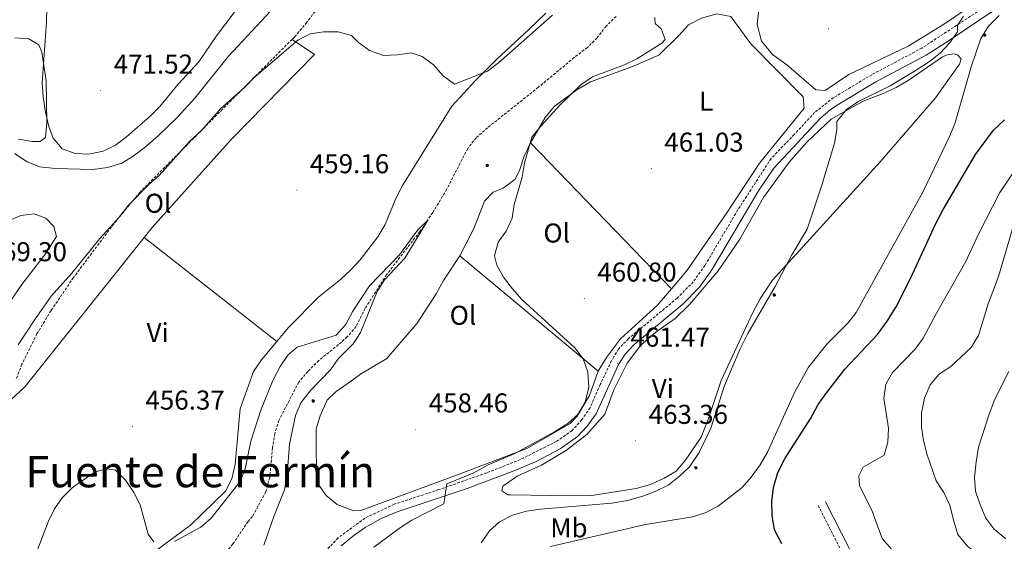
# Model space of a CAD drawing. Units: metres. Extents: x 613774 to 618278, y 4705835 to 4708879.
# Drawn here: x 615715 to 616077, y 4706726 to 4706917 of the extents above; entities that cross this region are included whole.
import ezdxf
from ezdxf.enums import TextEntityAlignment as Align

# ---------------------------------------------------------------- set-up
doc = ezdxf.new("R2010")
doc.units = ezdxf.units.M
doc.header["$MEASUREMENT"] = 0
doc.linetypes.add('TRAZOSX2', pattern=[1.5, 1, -0.5])
for name, color, linetype, lineweight in [('Carátula', 7, 'Continuous', 5), ('Level 11', 142, 'TRAZOSX2', 13), ('Level 21', 19, 'Continuous', 0), ('Level 36', 19, 'Continuous', 40), ('Level 37', 92, 'Continuous', 0), ('Level 4', 36, 'Continuous', 30), ('Level 41', 39, 'Continuous', 0), ('Level 45', 19, 'Continuous', 0), ('Level 5', 36, 'Continuous', 0), ('Level 7', 1, 'Continuous', 0)]:
    doc.layers.add(name, color=color, linetype=linetype, lineweight=lineweight)
doc.styles.add('Arial', font='ARIAL.TTF', dxfattribs={"height": 0.2})

# ---------------------------------------------------------------- blocks, each defined once
blk = doc.blocks.new('5ARBOL')
at = {"layer": 'Carátula', "color": 92, "linetype": 'Continuous', "lineweight": 5, "flags": 128}
blk.add_lwpolyline([(-2.7, 0.2), (-3.2, 0.4), (-3.7, 0.8), (-3.9, 1.4), (-4, 2), (-3.9, 2.5), (-3.7, 2.9), (-3.2, 3.2), (-2.9, 3.4), (-2.5, 3.4), (-2.3, 3.5), (-1.8, 3.4), (-1.5, 3.3), (-1.4, 3.2), (-1.2, 2.9), (-1, 2.5), (-0.8, 2.2), (-0.7, 2.2), (-0.7, 2.7), (-0.4, 3.1), (-0.1, 3.4), (0.4, 3.6), (0.7, 3.7), (1.3, 3.7), (1.8, 3.5), (2.3, 3), (2.5, 2.4), (2.5, 1.9), (2.3, 1.5), (2, 0.9), (2.7, 1.5), (3.3, 1.6), (4, 1.6), (4.5, 1.3), (5, 0.8), (5.2, 0.3), (5.3, -0.1), (5.3, -0.4), (5.2, -0.8), (5, -1.4), (4.3, -1.9), (3.8, -2.1), (3.3, -2.1), (2.9, -2.1), (2.3, -1.7), (2.7, -2.1), (2.9, -2.5), (2.9, -3.1), (2.8, -3.5), (2.3, -4.1), (1.8, -4.3), (1.1, -4.3), (0.7, -4.2), (0.3, -3.8), (0.2, -3.5), (0, -2.9), (0, -2.8), (-0.1, -3.3), (-0.2, -3.6), (-0.3, -4), (-0.7, -4.2), (-1, -4.3), (-1.2, -4.3), (-1.7, -4.2), (-2, -4.1), (-2.3, -3.7), (-2.5, -3.3), (-2.6, -3.1), (-2.5, -2.6), (-2.2, -2.3), (-1.9, -2), (-1.9, -1.9), (-2.7, -2.1), (-3.1, -1.9), (-3.3, -1.5), (-3.6, -1.2), (-3.6, -0.8), (-3.4, -0.3), (-3.2, 0)], close=True, dxfattribs=at)
for points in [[(-1.9, 0.5), (-2.1, 0.6), (-2.1, 0.7), (-2.1, 0.9), (-2.1, 1.1), (-2, 1.3), (-2, 1.4), (-1.9, 1.4), (-1.8, 1.5), (-1.5, 1.5), (-1.4, 1.5), (-1.2, 1.4), (-1.1, 1.4), (-1, 1.2), (-0.9, 1.1), (-0.9, 0.9), (-0.9, 0.9), (-0.9, 0.9)], [(0.3, 0.5), (0.5, 0.9), (0.8, 1.1), (1.2, 1.1), (1.4, 1), (1.6, 0.9), (1.7, 0.8), (1.8, 0.5), (1.9, 0.4), (1.9, -0.1), (1.9, -0.3), (1.7, -0.5), (1.6, -0.6), (1.4, -0.6), (1.2, -0.7), (1.1, -0.7), (0.9, -0.7), (0.9, -0.7)], [(-1.7, -1), (-1.8, -0.9), (-1.8, -0.7), (-1.7, -0.5), (-1.5, -0.4), (-1.5, -0.4), (-1.4, -0.3)], [(-1.7, -1), (-1.7, -1.2), (-1.5, -1.4), (-1.2, -1.5), (-1.1, -1.5), (-0.9, -1.5), (-0.7, -1.5), (-0.5, -1.4), (-0.5, -1.3), (-0.4, -1.1), (-0.4, -1), (-0.4, -0.9), (-0.4, -0.8)]]:
    blk.add_lwpolyline(points, dxfattribs=at)
blk = doc.blocks.new('5PATER')
at = {"layer": 'Carátula', "linetype": 'Continuous', "lineweight": 5}
h = blk.add_hatch(color=250, dxfattribs=at)
edge = h.paths.add_edge_path()
edge.add_ellipse((0, 0), major_axis=(-1.33, -1.34), ratio=0.999422, start_angle=0, end_angle=360)

msp = doc.modelspace()

# ---------------------------------------------------------------- linework, layer by layer
at = {"layer": 'Level 11', "color": 142, "linetype": 'TRAZOSX2', "lineweight": 13}
for points in [[(615831.85, 4706930.69, 461), (615828.22, 4706926.61, 461.02), (615820.83, 4706916.51, 460.56), (615816.19, 4706911.07, 460.36), (615815.35, 4706910.23, 460.34)], [(615934.38, 4706918.66, 456.63), (615930.69, 4706915.09, 456.63), (615927.35, 4706910.79, 456.51), (615923.82, 4706907.24, 456.39), (615918.97, 4706903.57, 456.39), (615905.81, 4706892.63, 456.34), (615887.16, 4706877.77, 455.69), (615882.97, 4706874.09, 455.69), (615879.85, 4706870.17, 455.69), (615872.17, 4706855.17, 455.58), (615867.03, 4706846.59, 455.1), (615862.31, 4706839.67, 454.94), (615850.08, 4706823.8, 454.77), (615842.18, 4706811.34, 454.42), (615838.89, 4706804.75, 454.19), (615835.65, 4706800.94, 454.04), (615833.56, 4706799.02, 453.96), (615825.17, 4706792.24, 453.14), (615821.13, 4706788.27, 453.02), (615817.81, 4706784.3, 452.67), (615810.52, 4706770.25, 452.21), (615809.03, 4706765.47, 452.21), (615808.2, 4706760.19, 452.21), (615807.15, 4706749.23, 452.21), (615805.67, 4706743.98, 452.21), (615800.8, 4706734.9, 452.21), (615799.21, 4706733.13, 452.21)], [(615815.35, 4706910.23, 460.34), (615789.73, 4706884.5, 459.84), (615759.44, 4706854.02, 459.77), (615749.89, 4706842.46, 459.6), (615735.08, 4706822.71, 459.14), (615726.86, 4706810.6, 458.72), (615721.69, 4706802.07, 458.2), (615716.11, 4706790.88, 457.46), (615713.97, 4706785.25, 457.31)], [(615799.21, 4706733.13, 452.21), (615793.62, 4706724.84, 452.11), (615789.9, 4706720.15, 451.98), (615782.22, 4706712.14, 451.74), (615777.73, 4706708.75, 451.51), (615773.95, 4706708.13, 451.28), (615768.7, 4706708.66, 450.81), (615763.76, 4706707.93, 450.58), (615758.99, 4706705.96, 450.58), (615738.67, 4706695.81, 450), (615734.79, 4706692.73, 449.96), (615725.54, 4706681.4, 449.89), (615718.27, 4706674.55, 449.55), (615710.01, 4706667.47, 449.19)]]:
    msp.add_polyline3d(points, dxfattribs=at)
at = {"layer": 'Level 21', "color": 19, "linetype": 'TRAZOSX2', "lineweight": 0}
for points in [[(616075.77, 4706926.12, 465.9), (616046.66, 4706907.05, 464.85), (616028.25, 4706897.26, 464.16), (616014.2, 4706888.82, 463.92), (616007.26, 4706883.37, 463.8), (615999.76, 4706875.28, 463.34), (615991.25, 4706866.46, 463.22), (615979.04, 4706847.55, 462.76), (615966.99, 4706827.19, 462.06), (615962.68, 4706821.17, 461.94), (615956.76, 4706815.14, 461.94), (615938.84, 4706800.26, 461.47), (615935.23, 4706796.43, 461.47), (615932.65, 4706792.19, 461.47), (615928.51, 4706783.4, 461.47), (615924.8, 4706774.92, 461.01), (615921.78, 4706770.52, 461.01), (615918.18, 4706766.55, 461.01), (615912.53, 4706762.56, 461.01), (615899.19, 4706755.88, 461.01), (615886.85, 4706750.96, 460.54), (615869.28, 4706744.82, 459.49), (615852.87, 4706739.42, 458.21), (615842.14, 4706734.36, 457.74), (615832.3, 4706727.13, 457.51), (615824.22, 4706718.6, 457.4)], [(616043.07, 4706536.64, 469.52), (616042.01, 4706542.81, 469.9), (616040.14, 4706556.05, 471.29), (616039.61, 4706566.24, 472.34), (616041.01, 4706587.09, 475.26), (616042.47, 4706602.11, 476.19), (616043.19, 4706619.31, 477), (616043.28, 4706640.73, 477.94), (616042.43, 4706653.69, 478.17), (616041.31, 4706664.16, 478.29), (616039.33, 4706672.45, 478.29), (616036.64, 4706679.56, 478.29), (616029.8, 4706694.8, 478.52), (616024.42, 4706708.59, 478.52), (616017.16, 4706722.07, 478.17), (616008.55, 4706739.03, 477.7)]]:
    msp.add_polyline3d(points, dxfattribs=at)
at = {"layer": 'Level 21', "color": 19, "linetype": 'Continuous', "lineweight": 0}
for points in [[(615833.42, 4706724.11, 457.5), (615838.16, 4706728.06, 457.59), (615842.25, 4706730.92, 457.7), (615848.11, 4706734.15, 457.9), (615853.98, 4706736.62, 458.21), (615879.68, 4706745.24, 460.09), (615897.21, 4706751.79, 460.96), (615904.97, 4706755.2, 461.01), (615913.84, 4706759.85, 461.01), (615920.18, 4706764.29, 461.01), (615923.58, 4706767.95, 461.01), (615927.05, 4706772.72, 461.01), (615933.34, 4706786.69, 461.47), (615935.29, 4706790.76, 461.47), (615937.63, 4706794.61, 461.47), (615940.89, 4706798.07, 461.47), (615958.8, 4706812.93, 461.94), (615964.98, 4706819.23, 461.94), (615969.51, 4706825.54, 462.06), (615986.69, 4706854.6, 462.98), (615992.25, 4706862.91, 463.18), (616009.3, 4706881.15, 463.8), (616013.09, 4706884.42, 463.87), (616015.91, 4706886.35, 463.92), (616029.73, 4706894.65, 464.16), (616048.19, 4706904.47, 464.85), (616056.65, 4706909.77, 465.16), (616073.22, 4706920.99, 465.76)], [(616044.67, 4706660.89, 478.25), (616044.27, 4706664.67, 478.29), (616043.31, 4706669.58, 478.29), (616040.51, 4706678.04, 478.29), (616032.57, 4706695.96, 478.52), (616027.15, 4706709.85, 478.52), (616020.03, 4706723.04, 478.18), (616011.22, 4706740.39, 477.7)]]:
    msp.add_polyline3d(points, dxfattribs=at)
at = {"layer": 'Level 36', "color": 92, "linetype": 'Continuous', "lineweight": 0}
for points in [[(616079.27, 4706932.55, 464.99), (616054.95, 4706916, 464.52), (616041.62, 4706907.72, 464.06), (616019.87, 4706897.31, 463.36), (616011.18, 4706891.4, 463.36), (616007.68, 4706891.66, 463.13), (615997.1, 4706900.88, 462.89), (615991.82, 4706904.62, 462.66), (615987.7, 4706909.54, 462.89), (615986.18, 4706915.64, 462.89), (615986.71, 4706921.47, 462.89)], [(615908.53, 4706919.85, 460.25), (615902.21, 4706913.78, 460.83), (615890.66, 4706903.11, 460.71), (615882.54, 4706895.02, 460.25), (615874.07, 4706885.65, 459.78), (615855.95, 4706856.52, 458.96), (615853.45, 4706851.76, 458.85), (615849.53, 4706842.25, 458.38), (615846.84, 4706837.67, 458.15), (615840.36, 4706829.24, 458.26), (615836.94, 4706825.56, 458.38), (615833.15, 4706822.07, 458.38), (615825.19, 4706815.61, 458.26), (615814.01, 4706804.4, 457.92), (615809.74, 4706799.25, 457.66)], [(615902.96, 4706872.17, 460.44), (615908.27, 4706881.54, 460.44), (615911.58, 4706885.51, 460.33), (615919.97, 4706891.7, 460.21), (615924.9, 4706894.66, 460.33), (615940.14, 4706900.2, 460.8), (615950.01, 4706904.37, 460.91), (615957.52, 4706911.73, 461.14), (615960.98, 4706915.55, 461.38), (615965.76, 4706918.07, 461.38), (615971.29, 4706919.58, 461.84), (615976.54, 4706918.61, 461.96), (615983.77, 4706908.63, 462.19), (616003.04, 4706889.14, 462.31), (616003.37, 4706884.92, 462.31), (615986.95, 4706864.8, 462.31), (615975.03, 4706846.48, 461.73), (615960.23, 4706825.07, 461.26), (615954.65, 4706818.53, 461.2)], [(615713.49, 4706910.81, 468.78), (615718.74, 4706910.43, 469.13), (615722.4, 4706908.28, 469.01), (615723.45, 4706905.52, 468.89), (615725.01, 4706895.04, 468.78), (615725.3, 4706879.46, 468.19), (615724.77, 4706874.21, 467.96), (615722.89, 4706872.73, 467.84), (615719.97, 4706872.7, 467.73), (615714.86, 4706873.53, 467.26)], [(615761.01, 4706837.41, 458.96), (615763.95, 4706841.08, 459.08), (615793.14, 4706873.59, 459.2), (615823.63, 4706904.66, 460.01), (615815.35, 4706910.23, 460.35)], [(615956.01, 4706807.73, 463.24), (615961.36, 4706812.88, 463.47), (615971.88, 4706825.22, 463.94), (615979.78, 4706836.8, 463.94), (615988.52, 4706852.18, 464.17), (615997.87, 4706865.09, 464.17), (616004.5, 4706872.59, 464.29), (616013.31, 4706880.97, 464.75), (616025.05, 4706887.5, 465.57), (616032.45, 4706890.33, 465.69), (616037.24, 4706892.57, 465.8), (616041.59, 4706895.08, 466.04), (616054.18, 4706903.8, 466.74), (616056.07, 4706904.55, 466.85), (616058.54, 4706904.86, 466.85), (616059.71, 4706904.58, 466.97), (616061.03, 4706903.13, 467.08), (616060.47, 4706901.09, 467.2), (616051.7, 4706888.77, 466.38), (616031.38, 4706865.27, 465.8), (616006.72, 4706838.22, 464.64), (615991.72, 4706821.62, 464.29), (615987.27, 4706814.87, 464.17), (615984.41, 4706809.6, 464.05), (615972.99, 4706784.87, 463.82), (615968.31, 4706770.99, 463.94), (615965.61, 4706764.11, 463.82), (615959.71, 4706755.46, 463.82), (615956.4, 4706751.64, 463.82), (615952.05, 4706748.98, 463.82), (615946.98, 4706746.75, 463.7), (615941.75, 4706745.24, 463.59), (615925.45, 4706742.61, 462.89), (615918.17, 4706742.54, 462.42), (615895.73, 4706742.91, 462.19), (615894.56, 4706742.9, 461.84), (615892.36, 4706744.33, 461.49), (615892.78, 4706746.09, 461.37), (615897.99, 4706749.78, 461.02), (615906.99, 4706753.8, 461.26), (615916.12, 4706759.27, 461.26), (615923.64, 4706765.03, 461.49), (615930.27, 4706772.52, 461.84), (615933.53, 4706781.44, 462.07), (615938.4, 4706791.25, 462.19), (615943.43, 4706797.85, 462.31), (615948.92, 4706802.71, 462.54), (615956.01, 4706807.73, 463.24)], [(615876.99, 4706830.69, 459.05), (615882.13, 4706840.79, 459.51), (615885.97, 4706850.73, 459.4), (615889.15, 4706854.11, 459.4), (615892.92, 4706855.61, 459.51), (615897.12, 4706858.71, 459.51), (615898.83, 4706862.07, 459.63), (615900.53, 4706867.33, 459.98), (615902.96, 4706872.17, 460.44)], [(615902.96, 4706872.17, 460.44), (615954.65, 4706818.53, 461.2)], [(615712.09, 4706777.76, 457.22), (615717.33, 4706782.72, 457.22), (615761.01, 4706837.41, 458.96)], [(615761.01, 4706837.41, 458.96), (615809.74, 4706799.25, 457.66)], [(615927.8, 4706788.33, 460.44), (615924.53, 4706779.42, 460.33), (615920.09, 4706771.8, 460.21), (615917.49, 4706769.15, 460.1), (615901.55, 4706759.97, 459.75), (615875.71, 4706750.11, 458.81), (615840.57, 4706737.1, 457.88), (615838.1, 4706737.07, 457.76), (615831.95, 4706739.35, 457.53), (615827.84, 4706742.66, 457.42), (615824.74, 4706747.15, 457.18), (615824.27, 4706751.08, 457.18), (615824.17, 4706761.42, 457.18), (615824.26, 4706767.1, 457.42), (615825.67, 4706771.93, 457.42), (615828.24, 4706777.63, 457.42), (615831.56, 4706780.87, 457.42), (615835.91, 4706783.97, 457.42), (615840.54, 4706787.22, 457.65), (615850.1, 4706792.99, 458.11), (615861.34, 4706805.92, 459.05), (615868.23, 4706816.77, 459.05), (615870.95, 4706821.6, 459.05), (615876.99, 4706830.69, 459.05)], [(615876.99, 4706830.69, 459.05), (615927.8, 4706788.33, 460.44)], [(615954.65, 4706818.53, 461.2), (615949.57, 4706812.58, 461.14), (615935.99, 4706800.21, 461.14), (615930.81, 4706793.32, 460.68), (615927.8, 4706788.33, 460.44)], [(615809.74, 4706799.25, 457.66), (615804.11, 4706792.47, 457.33), (615801.23, 4706788.25, 457.1), (615796.26, 4706774.55, 456.4), (615794.45, 4706754.13, 456.17), (615793.23, 4706748.84, 456.05), (615790.9, 4706744.27, 455.93), (615778.09, 4706731.76, 455.23), (615759.28, 4706717.92, 453.72), (615735.9, 4706706.41, 453.02), (615719.56, 4706700.43, 453.14), (615714.48, 4706698.74, 453.14), (615709.38, 4706698.69, 453.25), (615707.67, 4706698.99, 453.33)]]:
    msp.add_polyline3d(points, dxfattribs=at)
at = {"layer": 'Level 4', "color": 36, "linetype": 'Continuous', "lineweight": 30}
msp.add_polyline3d([(615995.17, 4706724.88, 475), (615992.5, 4706730.1, 475), (615991.72, 4706735.34, 475), (615991.53, 4706740.44, 475), (615992.21, 4706745.54, 475), (615993.76, 4706751.09, 475), (615996.48, 4706756.37, 475), (616005.81, 4706771.02, 475), (616008.53, 4706776.15, 475), (616011.69, 4706780.55, 475), (616018.31, 4706789.06, 475), (616030.29, 4706801.85, 475), (616033.88, 4706806.69, 475), (616037.18, 4706811.97, 475), (616042.47, 4706822.36, 475), (616051.75, 4706842.56, 475), (616054.47, 4706847.68, 475), (616066.38, 4706867.9, 475), (616072.99, 4706876.85, 475), (616077.04, 4706880.68, 475)], dxfattribs=at)
at = {"layer": 'Level 5', "color": 36, "linetype": 'Continuous', "lineweight": 0}
for points in [[(615725.56, 4706933.01, 470), (615725.14, 4706916.54, 470), (615723.59, 4706894.27, 470), (615723.94, 4706889.29, 470), (615724.71, 4706884.05, 470), (615726.08, 4706878.23, 470), (615727.58, 4706873.88, 470), (615730.99, 4706870.05, 470), (615735.75, 4706868.25, 470), (615740.75, 4706868.03, 470), (615745.96, 4706869.19, 470), (615750.48, 4706871.33, 470), (615754.53, 4706874.42, 470), (615763.27, 4706882.07, 470), (615766.81, 4706885.61, 470), (615773.57, 4706893.83, 470), (615781.07, 4706901.92, 470), (615787.55, 4706911.57, 470), (615797.91, 4706925.2, 470)], [(615821.03, 4706935.31, 465), (615792.04, 4706904, 465), (615779.66, 4706888.59, 465), (615773.4, 4706881.77, 465)], [(615781.98, 4706876.63, 460), (615789.19, 4706884.86, 460), (615797.85, 4706892.51, 460), (615801.35, 4706896.09, 460), (615817.5, 4706909.89, 460), (615822, 4706912.27, 460), (615826.94, 4706913.03, 460), (615832.34, 4706912.95, 460), (615837.16, 4706911.63, 460), (615839.8, 4706909.08, 460), (615843.83, 4706906.14, 460), (615848.94, 4706904.25, 460), (615854.12, 4706904.56, 460), (615859.07, 4706905.33, 460), (615863.16, 4706903.91, 460), (615867.27, 4706900.89, 460), (615870.81, 4706896.85, 460), (615875.06, 4706893.83, 460), (615887.11, 4706898.61, 460), (615891.16, 4706901.57, 460), (615910.95, 4706919.08, 460)], [(615884.79, 4706725.23, 465), (615887.84, 4706729.69, 465), (615891.57, 4706733.02, 465), (615896.35, 4706735.4, 465), (615901.44, 4706736.9, 465), (615906.53, 4706737.68, 465), (615932.73, 4706739.82, 465), (615938.53, 4706740.77, 465), (615944.2, 4706742.4, 465), (615949, 4706744.25, 465), (615953.51, 4706746.43, 465), (615957.56, 4706749.67, 465), (615961.31, 4706753.2, 465), (615964.85, 4706758.41, 465), (615969.19, 4706767.41, 465), (615974.14, 4706783.05, 465), (615979.86, 4706796.58, 465), (615982.75, 4706802.17, 465), (615992.74, 4706819.5, 465), (615998.89, 4706831.07, 465), (616004.49, 4706840.45, 465), (616009.78, 4706856.24, 465), (616014.52, 4706872.04, 465), (616015.36, 4706876.97, 465), (616015.39, 4706880.07, 465), (616019.02, 4706884.42, 465), (616023.13, 4706887.25, 465), (616035.02, 4706893.19, 465), (616044.57, 4706898.86, 465), (616049.42, 4706902.06, 465), (616053.35, 4706905.19, 465), (616056.8, 4706908.81, 465), (616059.75, 4706912.94, 465), (616059.73, 4706915.27, 465), (616061.88, 4706918.79, 465)], [(615948.55, 4706918.27, 460), (615948.72, 4706916.09, 460), (615950.92, 4706914.07, 460), (615952.41, 4706910.15, 460), (615951.12, 4706908.83, 460), (615941.99, 4706903.06, 460), (615937.47, 4706900.91, 460), (615925.74, 4706896.49, 460), (615921.58, 4706893.71, 460), (615913.74, 4706886.03, 460), (615906.53, 4706878.24, 460), (615903.38, 4706874.35, 460), (615900.75, 4706864.75, 460), (615899.91, 4706859.55, 460), (615896.89, 4706849.6, 460), (615896.21, 4706844.49, 460), (615893.93, 4706839.81, 460), (615891.05, 4706835.7, 460), (615889.64, 4706830.73, 460), (615890.55, 4706827.25, 460), (615893.05, 4706822.92, 460), (615896.31, 4706818.56, 460), (615899.85, 4706814.51, 460), (615919.14, 4706796.88, 460), (615922.29, 4706792.81, 460), (615923.91, 4706787.97, 460), (615924.37, 4706782.5, 460), (615922.93, 4706777, 460), (615920.35, 4706772.45, 460)], [(616075.03, 4706918.95, 470), (616071.15, 4706915.1, 470), (616068.31, 4706910.53, 470), (616064.79, 4706900.19, 470), (616058.72, 4706879.15, 470), (616056.84, 4706874.51, 470), (616046.99, 4706854.05, 470), (616022.55, 4706809.91, 470), (616019.46, 4706805.97, 470), (616011.7, 4706798.2, 470), (616005.05, 4706789.84, 470), (616000.03, 4706780.73, 470), (615989.99, 4706758.55, 470), (615987.23, 4706753.89, 470), (615983.95, 4706749.38, 470), (615980.7, 4706745.58, 470), (615971.78, 4706738.79, 470), (615967.32, 4706736.39, 470), (615962.59, 4706734.77, 470), (615945.13, 4706731.99, 470), (615910.23, 4706723.9, 470)], [(616137.34, 4706919.52, 480), (616132.74, 4706916.66, 480), (616129.28, 4706912.99, 480), (616126.63, 4706908.74, 480), (616124.42, 4706903.47, 480), (616122, 4706899.09, 480), (616111.77, 4706885.28, 480), (616108.16, 4706881.46, 480), (616103.82, 4706877.92, 480), (616099.54, 4706875.34, 480), (616089.17, 4706870.79, 480), (616085.25, 4706867.7, 480), (616081.69, 4706863.36, 480), (616075.22, 4706854.01, 480), (616067.33, 4706838.39, 480), (616062.83, 4706828.64, 480), (616052.02, 4706809.69, 480), (616047.15, 4706800.46, 480), (616044.2, 4706796.43, 480), (616035.91, 4706787.82, 480), (616033.36, 4706783.52, 480), (616032.64, 4706778.47, 480)], [(615773.4, 4706881.77, 465), (615766.24, 4706874.76, 465), (615761.54, 4706870.74, 465), (615757.06, 4706867.31, 465), (615752.79, 4706864.73, 465), (615747.56, 4706863.22, 465), (615742.22, 4706862.44, 465), (615728.33, 4706862.75, 465), (615722.75, 4706863.43, 465), (615718.11, 4706865.27, 465), (615713.42, 4706868.29, 465)], [(615714.82, 4706797.96, 460), (615720.86, 4706807.28, 460), (615726.91, 4706815.91, 460), (615734.54, 4706824.31, 460), (615744.76, 4706837.09, 460), (615751.83, 4706844.87, 460), (615755.28, 4706849.28, 460), (615762.79, 4706856.93, 460), (615766.57, 4706860.19, 460), (615777.79, 4706872.8, 460), (615781.98, 4706876.63, 460)], [(615706.01, 4706841.4, 465), (615715.73, 4706845.58, 465), (615720.71, 4706846.09, 465), (615724.92, 4706844.5, 465), (615727.86, 4706841.47, 465), (615728.91, 4706837.83, 465), (615724.87, 4706831.46, 465), (615716.17, 4706820.17, 465), (615709.17, 4706810.05, 465)], [(615805.04, 4706724.39, 455), (615808.7, 4706734.98, 455), (615812.64, 4706744.79, 455), (615813.59, 4706750.29, 455), (615814.39, 4706761.54, 455), (615816.62, 4706772.05, 455), (615818.57, 4706776.65, 455), (615821.95, 4706781.14, 455), (615829.43, 4706788.79, 455), (615832.3, 4706792.89, 455), (615837.79, 4706798.33, 455), (615840.52, 4706802.59, 455), (615846.64, 4706817.65, 455), (615849.33, 4706821.86, 455), (615856.72, 4706829.84, 455), (615865.19, 4706843.76, 455), (615861.6, 4706840.3, 455), (615854.82, 4706831.13, 455)], [(616077.15, 4706708.81, 485), (616074.97, 4706713.3, 485), (616071.6, 4706717.46, 485), (616063.37, 4706724.09, 485), (616059.84, 4706728.28, 485), (616058.2, 4706733.54, 485), (616056.91, 4706739.07, 485), (616054.68, 4706743.71, 485), (616051.87, 4706748.05, 485), (616048.58, 4706757.61, 485), (616047.21, 4706762.87, 485), (616046.45, 4706767.81, 485), (616046.47, 4706772.96, 485), (616047.65, 4706778.46, 485), (616049.64, 4706783.29, 485), (616052.88, 4706787.1, 485), (616057.41, 4706790.18, 485), (616064.78, 4706797.09, 485), (616067.42, 4706801.4, 485), (616070.93, 4706813.07, 485), (616074.76, 4706823.16, 485), (616080.83, 4706843.61, 485)], [(615854.82, 4706831.13, 455), (615843.8, 4706819.64, 455), (615837.67, 4706810.43, 455), (615834.95, 4706805.3, 455), (615831.58, 4706801.6, 455), (615817.17, 4706797.15, 455), (615813.79, 4706794.17, 455), (615811.01, 4706790.01, 455), (615808.31, 4706784.91, 455), (615803.98, 4706774.42, 455), (615800.25, 4706762.57, 455), (615798.15, 4706752.5, 455), (615796.31, 4706747.85, 455), (615785.65, 4706734.32, 455), (615781.89, 4706731.01, 455), (615772.18, 4706725.74, 455)], [(616078.59, 4706788.23, 490), (616073.3, 4706777.83, 490), (616071.17, 4706772.13, 490), (616067.49, 4706760.44, 490), (616066.52, 4706755.04, 490), (616065.99, 4706749.21, 490), (616066.27, 4706744.21, 490), (616068.03, 4706739.26, 490), (616070.07, 4706734.38, 490), (616073.08, 4706730.4, 490), (616077.5, 4706726.76, 490)], [(616032.64, 4706778.47, 480), (616034.35, 4706767.41, 480), (616034.11, 4706762.31, 480), (616032.82, 4706757.43, 480), (616025.02, 4706753.05, 480), (616023.44, 4706749.83, 480), (616023.77, 4706746.33, 480), (616028.37, 4706736.91, 480), (616032.08, 4706726.91, 480), (616035.65, 4706722.84, 480)], [(615920.35, 4706772.45, 460), (615916.67, 4706769.07, 460), (615911.75, 4706766.01, 460), (615896.89, 4706757.95, 460), (615887.42, 4706753.91, 460), (615882.09, 4706750.97, 460), (615872.23, 4706746.91, 460), (615871.13, 4706739.64, 460), (615859.38, 4706733.56, 460), (615855.18, 4706730.86, 460), (615845.34, 4706723.67, 460)], [(615764.61, 4706725.67, 455), (615762.54, 4706728.42, 455), (615759.53, 4706739.17, 455), (615757.3, 4706743.81, 455), (615754.34, 4706748.15, 455), (615750.52, 4706751.91, 455), (615747.31, 4706752.46, 455), (615743.09, 4706751.4, 455), (615734.7, 4706745.64, 455), (615730.95, 4706741.81, 455), (615728.07, 4706737.71, 455), (615725.93, 4706733.19, 455), (615721.94, 4706723.08, 455)]]:
    msp.add_polyline3d(points, dxfattribs=at)

# ---------------------------------------------------------------- block references
at = {"layer": 'Level 36', "color": 92, "linetype": 'Continuous', "lineweight": 0, "xscale": 0.09999983015004542, "yscale": 0.09999983015004542}
for p in [(616069.6, 4706911.81, 470.07), (615886.98, 4706863.97, 457.56), (615992.41, 4706816.37, 465.24), (615823.11, 4706777.41, 456.08), (615963.58, 4706752.87, 465.51)]:
    msp.add_blockref('5ARBOL', p, dxfattribs=at)
at = {"layer": 'Level 7', "color": 19, "linetype": 'Continuous', "lineweight": 0, "xscale": 0.09999983015004542, "yscale": 0.09999983015004542}
for p in [(616012.35, 4706914.11, 463.36), (615745.07, 4706891.47, 471.52), (615947.27, 4706862.79, 461.03), (615817.1, 4706854.86, 459.17), (615922.67, 4706815.06, 460.8), (615934.85, 4706791.13, 461.47), (615756.73, 4706768.03, 456.37), (615860.76, 4706766.98, 458.47), (615941.52, 4706762.79, 463.36)]:
    msp.add_blockref('5PATER', p, dxfattribs=at)

# ---------------------------------------------------------------- texts
at = {"layer": 'Level 37', "color": 92, "linetype": 'Continuous', "lineweight": 0, "style": 'Arial'}
for s, p in [('L', (615967.44, 4706887.54, 461.52)), ('Ol', (615766.14, 4706850.02, 459.63)), ('Ol', (615912.55, 4706839.08, 460.35)), ('Ol', (615878.11, 4706808.86, 459.21)), ('Vi', (615765.98, 4706802.5, 457.66)), ('Vi', (615951.51, 4706781.94, 462.78)), ('Mb', (615917.04, 4706730.77, 467.85))]:
    msp.add_text(s, height=7, dxfattribs=at).set_placement(p, align=Align.MIDDLE_CENTER)
at = {"layer": 'Level 41', "color": 19, "linetype": 'Continuous', "lineweight": 0, "style": 'Arial'}
for s, p in [('471.52', (615749.84, 4706895.47, 471.52)), ('461.03', (615952.05, 4706866.79, 461.03)), ('459.16', (615821.87, 4706858.86, 459.17)), ('469.30', (615703.53, 4706826.54, 469.3)), ('460.80', (615927.44, 4706819.06, 460.8)), ('461.47', (615939.62, 4706795.13, 461.47)), ('456.37', (615761.5, 4706772.03, 456.37)), ('458.46', (615865.54, 4706770.98, 458.47)), ('463.36', (615946.29, 4706766.79, 463.36))]:
    msp.add_text(s, height=7, dxfattribs=at).set_placement(p, align=Align.BOTTOM_LEFT)
at = {"layer": 'Level 45', "color": 19, "linetype": 'Continuous', "lineweight": 0, "style": 'Arial'}
msp.add_text('Fuente de Fermín', height=11.5, dxfattribs=at).set_placement((615781.64, 4706751.42, 454.98), align=Align.MIDDLE_CENTER)

doc.saveas('drawing.dxf')
